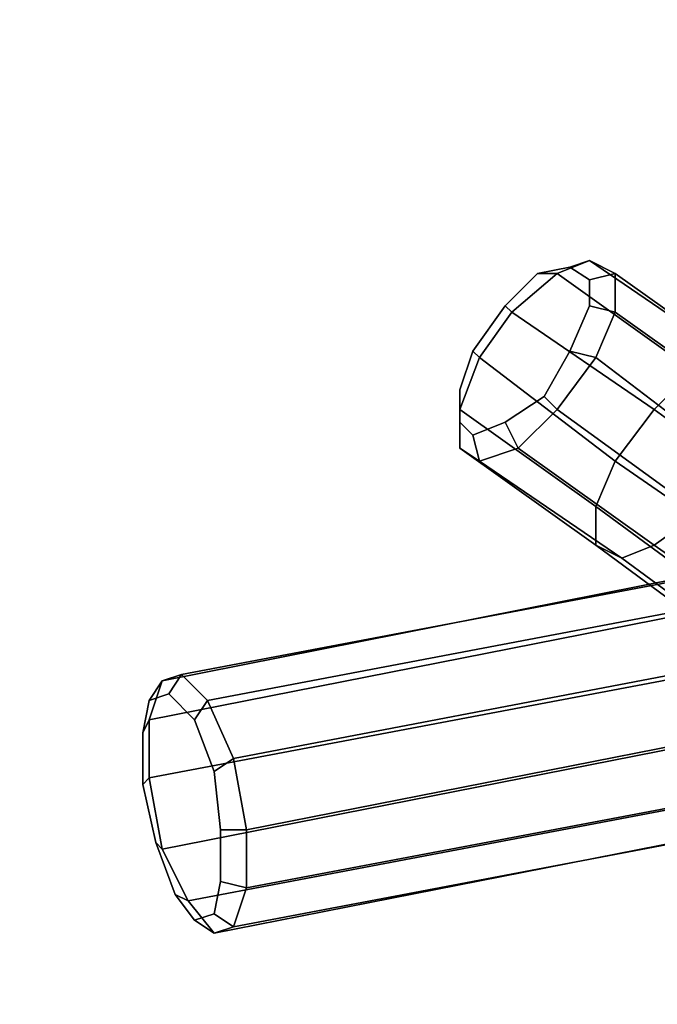
# Model space of a CAD drawing. Units: millimetres. Extents: x 51888 to 67016, y -9481 to 281.
# Drawn here: x 54844 to 55273, y -7171 to -6507 of the extents above; entities that cross this region are included whole.
import ezdxf

# ---------------------------------------------------------------- set-up
doc = ezdxf.new("R2010")
doc.units = ezdxf.units.MM
doc.layers.add('МАФЫ НАШИ', color=250, linetype='Continuous', lineweight=25)

msp = doc.modelspace()

# ---------------------------------------------------------------- linework, layer by layer
at = {"layer": 'МАФЫ НАШИ', "color": 18, "lineweight": 25}
for p, q in [((55205.46, -6678.4), (55227.25, -6669.69)), ((55227.25, -6669.69), (55205.46, -6678.4)), ((55205.46, -6678.4), (55227.25, -6669.69)), ((55227.25, -6669.69), (55205.46, -6678.4)), ((55214.17, -6674.04), (55227.25, -6669.69)), ((55227.25, -6669.69), (55214.17, -6674.04)), ((55214.17, -6674.04), (55227.25, -6669.69)), ((55227.25, -6669.69), (55214.17, -6674.04)), ((55227.25, -6669.69), (55323.12, -6735.04)), ((55323.12, -6735.04), (55227.25, -6669.69)), ((55227.25, -6669.69), (55244.68, -6678.4)), ((55244.68, -6678.4), (55227.25, -6669.69)), ((55227.25, -6669.69), (55323.12, -6735.04)), ((55323.12, -6735.04), (55227.25, -6669.69)), ((55227.25, -6669.69), (55244.68, -6678.4)), ((55244.68, -6678.4), (55227.25, -6669.69)), ((55192.38, -6678.4), (55170.59, -6700.19)), ((55170.59, -6700.19), (55192.38, -6678.4)), ((55192.38, -6678.4), (55170.59, -6700.19)), ((55170.59, -6700.19), (55192.38, -6678.4)), ((55174.95, -6704.54), (55205.46, -6678.4)), ((55205.46, -6678.4), (55174.95, -6704.54)), ((55174.95, -6704.54), (55205.46, -6678.4)), ((55205.46, -6678.4), (55174.95, -6704.54)), ((55214.17, -6674.04), (55192.38, -6678.4)), ((55192.38, -6678.4), (55214.17, -6674.04)), ((55214.17, -6674.04), (55192.38, -6678.4)), ((55192.38, -6678.4), (55214.17, -6674.04)), ((55205.46, -6678.4), (55192.38, -6678.4)), ((55192.38, -6678.4), (55205.46, -6678.4)), ((55205.46, -6678.4), (55192.38, -6678.4)), ((55192.38, -6678.4), (55205.46, -6678.4)), ((55296.98, -6743.76), (55205.46, -6678.4)), ((55205.46, -6678.4), (55296.98, -6743.76)), ((55296.98, -6743.76), (55205.46, -6678.4)), ((55205.46, -6678.4), (55296.98, -6743.76)), ((55227.25, -6682.76), (55214.17, -6674.04)), ((55214.17, -6674.04), (55227.25, -6682.76)), ((55227.25, -6682.76), (55214.17, -6674.04)), ((55214.17, -6674.04), (55227.25, -6682.76)), ((55244.68, -6678.4), (55227.25, -6682.76)), ((55227.25, -6682.76), (55244.68, -6678.4)), ((55244.68, -6678.4), (55227.25, -6682.76)), ((55227.25, -6682.76), (55244.68, -6678.4)), ((55336.2, -6743.76), (55244.68, -6678.4)), ((55244.68, -6678.4), (55244.68, -6704.54)), ((55244.68, -6678.4), (55336.2, -6743.76)), ((55244.68, -6704.54), (55244.68, -6678.4)), ((55336.2, -6743.76), (55244.68, -6678.4)), ((55244.68, -6678.4), (55244.68, -6704.54)), ((55244.68, -6678.4), (55336.2, -6743.76)), ((55244.68, -6704.54), (55244.68, -6678.4)), ((55227.25, -6700.19), (55227.25, -6682.76)), ((55227.25, -6682.76), (55227.25, -6700.19)), ((55227.25, -6700.19), (55227.25, -6682.76)), ((55227.25, -6682.76), (55227.25, -6700.19)), ((55170.59, -6700.19), (55148.8, -6730.68)), ((55148.8, -6730.68), (55170.59, -6700.19)), ((55170.59, -6700.19), (55148.8, -6730.68)), ((55148.8, -6730.68), (55170.59, -6700.19)), ((55153.16, -6735.04), (55174.95, -6704.54)), ((55174.95, -6704.54), (55153.16, -6735.04)), ((55153.16, -6735.04), (55174.95, -6704.54)), ((55174.95, -6704.54), (55153.16, -6735.04)), ((55174.95, -6704.54), (55170.59, -6700.19)), ((55170.59, -6700.19), (55174.95, -6704.54)), ((55174.95, -6704.54), (55170.59, -6700.19)), ((55170.59, -6700.19), (55174.95, -6704.54)), ((55270.83, -6769.9), (55174.95, -6704.54)), ((55174.95, -6704.54), (55270.83, -6769.9)), ((55270.83, -6769.9), (55174.95, -6704.54)), ((55174.95, -6704.54), (55270.83, -6769.9)), ((55214.17, -6730.68), (55227.25, -6700.19)), ((55227.25, -6700.19), (55214.17, -6730.68)), ((55214.17, -6730.68), (55227.25, -6700.19)), ((55227.25, -6700.19), (55214.17, -6730.68)), ((55244.68, -6704.54), (55227.25, -6700.19)), ((55227.25, -6700.19), (55244.68, -6704.54)), ((55244.68, -6704.54), (55227.25, -6700.19)), ((55227.25, -6700.19), (55244.68, -6704.54)), ((55244.68, -6704.54), (55231.6, -6735.04)), ((55231.6, -6735.04), (55244.68, -6704.54)), ((55244.68, -6704.54), (55231.6, -6735.04)), ((55231.6, -6735.04), (55244.68, -6704.54)), ((55336.2, -6769.9), (55244.68, -6704.54)), ((55244.68, -6704.54), (55336.2, -6769.9)), ((55336.2, -6769.9), (55244.68, -6704.54)), ((55244.68, -6704.54), (55336.2, -6769.9)), ((55148.8, -6730.68), (55140.08, -6756.83)), ((55140.08, -6756.83), (55148.8, -6730.68)), ((55148.8, -6730.68), (55140.08, -6756.83)), ((55140.08, -6756.83), (55148.8, -6730.68)), ((55153.16, -6735.04), (55148.8, -6730.68)), ((55148.8, -6730.68), (55153.16, -6735.04)), ((55153.16, -6735.04), (55148.8, -6730.68)), ((55148.8, -6730.68), (55153.16, -6735.04)), ((55196.74, -6761.18), (55214.17, -6730.68)), ((55214.17, -6730.68), (55196.74, -6761.18)), ((55196.74, -6761.18), (55214.17, -6730.68)), ((55214.17, -6730.68), (55196.74, -6761.18)), ((55231.6, -6735.04), (55214.17, -6730.68)), ((55214.17, -6730.68), (55231.6, -6735.04)), ((55231.6, -6735.04), (55214.17, -6730.68)), ((55214.17, -6730.68), (55231.6, -6735.04)), ((55140.08, -6769.9), (55153.16, -6735.04)), ((55153.16, -6735.04), (55140.08, -6769.9)), ((55140.08, -6769.9), (55153.16, -6735.04)), ((55153.16, -6735.04), (55140.08, -6769.9)), ((55244.68, -6804.75), (55153.16, -6735.04)), ((55153.16, -6735.04), (55244.68, -6804.75)), ((55244.68, -6804.75), (55153.16, -6735.04)), ((55153.16, -6735.04), (55244.68, -6804.75)), ((55231.6, -6735.04), (55205.46, -6769.9)), ((55205.46, -6769.9), (55231.6, -6735.04)), ((55231.6, -6735.04), (55205.46, -6769.9)), ((55205.46, -6769.9), (55231.6, -6735.04)), ((55323.12, -6804.75), (55231.6, -6735.04)), ((55231.6, -6735.04), (55323.12, -6804.75)), ((55323.12, -6804.75), (55231.6, -6735.04)), ((55231.6, -6735.04), (55323.12, -6804.75)), ((55296.98, -6743.76), (55270.83, -6769.9)), ((55270.83, -6769.9), (55296.98, -6743.76)), ((55296.98, -6743.76), (55270.83, -6769.9)), ((55270.83, -6769.9), (55296.98, -6743.76)), ((55140.08, -6756.83), (55140.08, -6778.61)), ((55140.08, -6769.9), (55140.08, -6756.83)), ((55140.08, -6778.61), (55140.08, -6756.83)), ((55140.08, -6756.83), (55140.08, -6769.9)), ((55140.08, -6756.83), (55140.08, -6778.61)), ((55140.08, -6769.9), (55140.08, -6756.83)), ((55140.08, -6778.61), (55140.08, -6756.83)), ((55140.08, -6756.83), (55140.08, -6769.9)), ((55170.59, -6778.61), (55196.74, -6761.18)), ((55196.74, -6761.18), (55170.59, -6778.61)), ((55170.59, -6778.61), (55196.74, -6761.18)), ((55196.74, -6761.18), (55170.59, -6778.61)), ((55205.46, -6769.9), (55196.74, -6761.18)), ((55196.74, -6761.18), (55205.46, -6769.9)), ((55205.46, -6769.9), (55196.74, -6761.18)), ((55196.74, -6761.18), (55205.46, -6769.9)), ((55231.6, -6835.25), (55140.08, -6769.9)), ((55140.08, -6796.04), (55140.08, -6769.9)), ((55140.08, -6769.9), (55231.6, -6835.25)), ((55140.08, -6769.9), (55140.08, -6796.04)), ((55231.6, -6835.25), (55140.08, -6769.9)), ((55140.08, -6796.04), (55140.08, -6769.9)), ((55140.08, -6769.9), (55231.6, -6835.25)), ((55140.08, -6769.9), (55140.08, -6796.04)), ((55205.46, -6769.9), (55179.31, -6796.04)), ((55179.31, -6796.04), (55205.46, -6769.9)), ((55205.46, -6769.9), (55179.31, -6796.04)), ((55179.31, -6796.04), (55205.46, -6769.9)), ((55301.33, -6839.61), (55205.46, -6769.9)), ((55205.46, -6769.9), (55301.33, -6839.61)), ((55301.33, -6839.61), (55205.46, -6769.9)), ((55205.46, -6769.9), (55301.33, -6839.61)), ((55270.83, -6769.9), (55244.68, -6804.75)), ((55244.68, -6804.75), (55270.83, -6769.9)), ((55270.83, -6769.9), (55244.68, -6804.75)), ((55244.68, -6804.75), (55270.83, -6769.9)), ((55371.06, -6843.97), (55270.83, -6769.9)), ((55270.83, -6769.9), (55371.06, -6843.97)), ((55371.06, -6843.97), (55270.83, -6769.9)), ((55270.83, -6769.9), (55371.06, -6843.97)), ((55140.08, -6778.61), (55148.8, -6787.33)), ((55140.08, -6796.04), (55140.08, -6778.61)), ((55148.8, -6787.33), (55140.08, -6778.61)), ((55140.08, -6778.61), (55140.08, -6796.04)), ((55140.08, -6778.61), (55148.8, -6787.33)), ((55140.08, -6796.04), (55140.08, -6778.61)), ((55148.8, -6787.33), (55140.08, -6778.61)), ((55140.08, -6778.61), (55140.08, -6796.04)), ((55148.8, -6787.33), (55170.59, -6778.61)), ((55170.59, -6778.61), (55148.8, -6787.33)), ((55148.8, -6787.33), (55170.59, -6778.61)), ((55170.59, -6778.61), (55148.8, -6787.33)), ((55179.31, -6796.04), (55170.59, -6778.61)), ((55170.59, -6778.61), (55179.31, -6796.04)), ((55179.31, -6796.04), (55170.59, -6778.61)), ((55170.59, -6778.61), (55179.31, -6796.04)), ((55153.16, -6804.75), (55148.8, -6787.33)), ((55148.8, -6787.33), (55153.16, -6804.75)), ((55153.16, -6804.75), (55148.8, -6787.33)), ((55148.8, -6787.33), (55153.16, -6804.75)), ((55231.6, -6861.4), (55140.08, -6796.04)), ((55153.16, -6804.75), (55140.08, -6796.04)), ((55140.08, -6796.04), (55231.6, -6861.4)), ((55140.08, -6796.04), (55153.16, -6804.75)), ((55231.6, -6861.4), (55140.08, -6796.04)), ((55153.16, -6804.75), (55140.08, -6796.04)), ((55140.08, -6796.04), (55231.6, -6861.4)), ((55140.08, -6796.04), (55153.16, -6804.75)), ((55179.31, -6796.04), (55153.16, -6804.75)), ((55153.16, -6804.75), (55179.31, -6796.04)), ((55179.31, -6796.04), (55153.16, -6804.75)), ((55153.16, -6804.75), (55179.31, -6796.04)), ((55270.83, -6861.4), (55179.31, -6796.04)), ((55179.31, -6796.04), (55270.83, -6861.4)), ((55270.83, -6861.4), (55179.31, -6796.04)), ((55179.31, -6796.04), (55270.83, -6861.4)), ((55249.04, -6870.11), (55153.16, -6804.75)), ((55153.16, -6804.75), (55249.04, -6870.11)), ((55249.04, -6870.11), (55153.16, -6804.75)), ((55153.16, -6804.75), (55249.04, -6870.11)), ((55244.68, -6804.75), (55231.6, -6835.25)), ((55231.6, -6835.25), (55244.68, -6804.75)), ((55244.68, -6804.75), (55231.6, -6835.25)), ((55231.6, -6835.25), (55244.68, -6804.75)), ((55344.91, -6874.47), (55244.68, -6804.75)), ((55244.68, -6804.75), (55344.91, -6874.47)), ((55344.91, -6874.47), (55244.68, -6804.75)), ((55244.68, -6804.75), (55344.91, -6874.47)), ((55532.31, -6835.25), (54939.61, -6952.89)), ((54939.61, -6952.89), (55532.31, -6835.25)), ((55532.31, -6835.25), (54939.61, -6952.89)), ((54939.61, -6952.89), (55532.31, -6835.25)), ((55549.74, -6835.25), (54952.69, -6948.54)), ((54952.69, -6948.54), (55549.74, -6835.25)), ((55549.74, -6835.25), (54952.69, -6948.54)), ((54952.69, -6948.54), (55549.74, -6835.25)), ((55231.6, -6835.25), (55231.6, -6861.4)), ((55331.84, -6909.32), (55231.6, -6835.25)), ((55231.6, -6861.4), (55231.6, -6835.25)), ((55231.6, -6835.25), (55331.84, -6909.32)), ((55231.6, -6835.25), (55231.6, -6861.4)), ((55331.84, -6909.32), (55231.6, -6835.25)), ((55231.6, -6861.4), (55231.6, -6835.25)), ((55231.6, -6835.25), (55331.84, -6909.32)), ((55270.83, -6861.4), (55301.33, -6839.61)), ((55301.33, -6839.61), (55270.83, -6861.4)), ((55270.83, -6861.4), (55301.33, -6839.61)), ((55301.33, -6839.61), (55270.83, -6861.4)), ((55567.18, -6852.68), (54970.12, -6965.96)), ((54970.12, -6965.96), (55567.18, -6852.68)), ((55567.18, -6852.68), (54970.12, -6965.96)), ((54970.12, -6965.96), (55567.18, -6852.68)), ((55527.95, -6861.4), (54930.9, -6979.04)), ((54930.9, -6979.04), (55527.95, -6861.4)), ((55527.95, -6861.4), (54930.9, -6979.04)), ((54930.9, -6979.04), (55527.95, -6861.4)), ((55231.6, -6861.4), (55249.04, -6870.11)), ((55331.84, -6935.47), (55231.6, -6861.4)), ((55249.04, -6870.11), (55231.6, -6861.4)), ((55231.6, -6861.4), (55331.84, -6935.47)), ((55231.6, -6861.4), (55249.04, -6870.11)), ((55331.84, -6935.47), (55231.6, -6861.4)), ((55249.04, -6870.11), (55231.6, -6861.4)), ((55231.6, -6861.4), (55331.84, -6935.47)), ((55249.04, -6870.11), (55270.83, -6861.4)), ((55270.83, -6861.4), (55249.04, -6870.11)), ((55249.04, -6870.11), (55270.83, -6861.4)), ((55270.83, -6861.4), (55249.04, -6870.11)), ((55375.42, -6935.47), (55270.83, -6861.4)), ((55270.83, -6861.4), (55375.42, -6935.47)), ((55375.42, -6935.47), (55270.83, -6861.4)), ((55270.83, -6861.4), (55375.42, -6935.47)), ((55349.27, -6944.18), (55249.04, -6870.11)), ((55249.04, -6870.11), (55349.27, -6944.18)), ((55349.27, -6944.18), (55249.04, -6870.11)), ((55249.04, -6870.11), (55349.27, -6944.18)), ((55580.25, -6891.9), (54987.55, -7005.18)), ((54987.55, -7005.18), (55580.25, -6891.9)), ((55580.25, -6891.9), (54987.55, -7005.18)), ((54987.55, -7005.18), (55580.25, -6891.9)), ((55527.95, -6904.97), (54930.9, -7018.25)), ((54930.9, -7018.25), (55527.95, -6904.97)), ((55527.95, -6904.97), (54930.9, -7018.25)), ((54930.9, -7018.25), (55527.95, -6904.97)), ((55593.33, -6935.47), (54996.27, -7053.11)), ((54996.27, -7053.11), (55593.33, -6935.47)), ((55593.33, -6935.47), (54996.27, -7053.11)), ((54996.27, -7053.11), (55593.33, -6935.47)), ((55536.67, -6948.54), (54939.61, -7066.18)), ((54939.61, -7066.18), (55536.67, -6948.54)), ((54952.69, -6948.54), (54939.61, -6952.89)), ((54939.61, -6952.89), (54952.69, -6948.54)), ((55536.67, -6948.54), (54939.61, -7066.18)), ((54939.61, -7066.18), (55536.67, -6948.54)), ((54952.69, -6948.54), (54939.61, -6952.89)), ((54939.61, -6952.89), (54952.69, -6948.54)), ((54952.69, -6948.54), (54943.97, -6961.61)), ((54943.97, -6961.61), (54952.69, -6948.54)), ((54952.69, -6948.54), (54943.97, -6961.61)), ((54943.97, -6961.61), (54952.69, -6948.54)), ((54970.12, -6965.96), (54952.69, -6948.54)), ((54952.69, -6948.54), (54970.12, -6965.96)), ((54970.12, -6965.96), (54952.69, -6948.54)), ((54952.69, -6948.54), (54970.12, -6965.96)), ((54939.61, -6952.89), (54930.9, -6979.04)), ((54939.61, -6952.89), (54930.9, -6965.96)), ((54930.9, -6979.04), (54939.61, -6952.89)), ((54930.9, -6965.96), (54939.61, -6952.89)), ((54939.61, -6952.89), (54930.9, -6979.04)), ((54939.61, -6952.89), (54930.9, -6965.96)), ((54930.9, -6979.04), (54939.61, -6952.89)), ((54930.9, -6965.96), (54939.61, -6952.89)), ((54930.9, -6965.96), (54943.97, -6961.61)), ((54943.97, -6961.61), (54930.9, -6965.96)), ((54930.9, -6965.96), (54943.97, -6961.61)), ((54943.97, -6961.61), (54930.9, -6965.96)), ((54943.97, -6961.61), (54961.4, -6979.04)), ((54961.4, -6979.04), (54943.97, -6961.61)), ((54943.97, -6961.61), (54961.4, -6979.04)), ((54961.4, -6979.04), (54943.97, -6961.61)), ((54926.54, -6987.75), (54930.9, -6965.96)), ((54930.9, -6965.96), (54926.54, -6987.75)), ((54926.54, -6987.75), (54930.9, -6965.96)), ((54930.9, -6965.96), (54926.54, -6987.75)), ((54970.12, -6965.96), (54961.4, -6979.04)), ((54961.4, -6979.04), (54970.12, -6965.96)), ((54970.12, -6965.96), (54961.4, -6979.04)), ((54961.4, -6979.04), (54970.12, -6965.96)), ((54987.55, -7005.18), (54970.12, -6965.96)), ((54970.12, -6965.96), (54987.55, -7005.18)), ((54987.55, -7005.18), (54970.12, -6965.96)), ((54970.12, -6965.96), (54987.55, -7005.18)), ((54930.9, -6979.04), (54926.54, -6987.75)), ((54926.54, -6987.75), (54930.9, -6979.04)), ((54930.9, -6979.04), (54926.54, -6987.75)), ((54926.54, -6987.75), (54930.9, -6979.04)), ((54930.9, -6979.04), (54930.9, -7018.25)), ((54930.9, -7018.25), (54930.9, -6979.04)), ((54930.9, -6979.04), (54930.9, -7018.25)), ((54930.9, -7018.25), (54930.9, -6979.04)), ((54961.4, -6979.04), (54974.48, -7013.89)), ((54974.48, -7013.89), (54961.4, -6979.04)), ((54961.4, -6979.04), (54974.48, -7013.89)), ((54974.48, -7013.89), (54961.4, -6979.04)), ((55593.33, -6979.04), (54996.27, -7092.32)), ((54996.27, -7092.32), (55593.33, -6979.04)), ((55593.33, -6979.04), (54996.27, -7092.32)), ((54996.27, -7092.32), (55593.33, -6979.04)), ((54926.54, -7022.61), (54926.54, -6987.75)), ((54926.54, -6987.75), (54926.54, -7022.61)), ((54926.54, -7022.61), (54926.54, -6987.75)), ((54926.54, -6987.75), (54926.54, -7022.61)), ((55554.1, -6987.75), (54957.05, -7101.03)), ((54957.05, -7101.03), (55554.1, -6987.75)), ((55554.1, -6987.75), (54957.05, -7101.03)), ((54957.05, -7101.03), (55554.1, -6987.75)), ((54974.48, -7122.82), (55571.54, -7005.18)), ((55571.54, -7005.18), (54974.48, -7122.82)), ((54987.55, -7005.18), (54974.48, -7013.89)), ((54974.48, -7013.89), (54987.55, -7005.18)), ((54974.48, -7122.82), (55571.54, -7005.18)), ((55571.54, -7005.18), (54974.48, -7122.82)), ((54987.55, -7005.18), (54974.48, -7013.89)), ((54974.48, -7013.89), (54987.55, -7005.18)), ((54996.27, -7053.11), (54987.55, -7005.18)), ((55584.61, -7005.18), (54987.55, -7118.46)), ((54987.55, -7118.46), (55584.61, -7005.18)), ((54987.55, -7005.18), (54996.27, -7053.11)), ((54996.27, -7053.11), (54987.55, -7005.18)), ((55584.61, -7005.18), (54987.55, -7118.46)), ((54987.55, -7118.46), (55584.61, -7005.18)), ((54987.55, -7005.18), (54996.27, -7053.11)), ((54930.9, -7018.25), (54926.54, -7022.61)), ((54926.54, -7022.61), (54930.9, -7018.25)), ((54930.9, -7018.25), (54926.54, -7022.61)), ((54926.54, -7022.61), (54930.9, -7018.25)), ((54930.9, -7018.25), (54939.61, -7066.18)), ((54939.61, -7066.18), (54930.9, -7018.25)), ((54930.9, -7018.25), (54939.61, -7066.18)), ((54939.61, -7066.18), (54930.9, -7018.25)), ((54974.48, -7013.89), (54978.84, -7053.11)), ((54978.84, -7053.11), (54974.48, -7013.89)), ((54974.48, -7013.89), (54978.84, -7053.11)), ((54978.84, -7053.11), (54974.48, -7013.89)), ((54935.25, -7061.82), (54926.54, -7022.61)), ((54926.54, -7022.61), (54935.25, -7061.82)), ((54935.25, -7061.82), (54926.54, -7022.61)), ((54926.54, -7022.61), (54935.25, -7061.82)), ((54978.84, -7053.11), (54978.84, -7087.96)), ((54996.27, -7053.11), (54978.84, -7053.11)), ((54978.84, -7087.96), (54978.84, -7053.11)), ((54978.84, -7053.11), (54996.27, -7053.11)), ((54978.84, -7053.11), (54978.84, -7087.96)), ((54996.27, -7053.11), (54978.84, -7053.11)), ((54978.84, -7087.96), (54978.84, -7053.11)), ((54978.84, -7053.11), (54996.27, -7053.11)), ((54996.27, -7092.32), (54996.27, -7053.11)), ((54996.27, -7053.11), (54996.27, -7092.32)), ((54996.27, -7092.32), (54996.27, -7053.11)), ((54996.27, -7053.11), (54996.27, -7092.32)), ((54948.33, -7096.68), (54935.25, -7061.82)), ((54939.61, -7066.18), (54935.25, -7061.82)), ((54935.25, -7061.82), (54948.33, -7096.68)), ((54935.25, -7061.82), (54939.61, -7066.18)), ((54948.33, -7096.68), (54935.25, -7061.82)), ((54939.61, -7066.18), (54935.25, -7061.82)), ((54935.25, -7061.82), (54948.33, -7096.68)), ((54935.25, -7061.82), (54939.61, -7066.18)), ((54939.61, -7066.18), (54957.05, -7101.03)), ((54957.05, -7101.03), (54939.61, -7066.18)), ((54939.61, -7066.18), (54957.05, -7101.03)), ((54957.05, -7101.03), (54939.61, -7066.18)), ((54978.84, -7087.96), (54974.48, -7109.75)), ((54974.48, -7109.75), (54978.84, -7087.96)), ((54978.84, -7087.96), (54974.48, -7109.75)), ((54974.48, -7109.75), (54978.84, -7087.96)), ((54996.27, -7092.32), (54978.84, -7087.96)), ((54978.84, -7087.96), (54996.27, -7092.32)), ((54996.27, -7092.32), (54978.84, -7087.96)), ((54978.84, -7087.96), (54996.27, -7092.32)), ((54961.4, -7114.1), (54948.33, -7096.68)), ((54957.05, -7101.03), (54948.33, -7096.68)), ((54948.33, -7096.68), (54961.4, -7114.1)), ((54948.33, -7096.68), (54957.05, -7101.03)), ((54961.4, -7114.1), (54948.33, -7096.68)), ((54957.05, -7101.03), (54948.33, -7096.68)), ((54948.33, -7096.68), (54961.4, -7114.1)), ((54948.33, -7096.68), (54957.05, -7101.03)), ((54987.55, -7118.46), (54996.27, -7092.32)), ((54996.27, -7092.32), (54987.55, -7118.46)), ((54987.55, -7118.46), (54996.27, -7092.32)), ((54996.27, -7092.32), (54987.55, -7118.46)), ((54957.05, -7101.03), (54974.48, -7122.82)), ((54974.48, -7122.82), (54957.05, -7101.03)), ((54957.05, -7101.03), (54974.48, -7122.82)), ((54974.48, -7122.82), (54957.05, -7101.03)), ((54974.48, -7109.75), (54961.4, -7114.1)), ((54961.4, -7114.1), (54974.48, -7109.75)), ((54974.48, -7109.75), (54961.4, -7114.1)), ((54961.4, -7114.1), (54974.48, -7109.75)), ((54987.55, -7118.46), (54974.48, -7109.75)), ((54974.48, -7109.75), (54987.55, -7118.46)), ((54987.55, -7118.46), (54974.48, -7109.75)), ((54974.48, -7109.75), (54987.55, -7118.46)), ((54961.4, -7114.1), (54974.48, -7122.82)), ((54974.48, -7122.82), (54961.4, -7114.1)), ((54961.4, -7114.1), (54974.48, -7122.82)), ((54974.48, -7122.82), (54961.4, -7114.1)), ((54974.48, -7122.82), (54987.55, -7118.46)), ((54987.55, -7118.46), (54974.48, -7122.82)), ((54974.48, -7122.82), (54987.55, -7118.46)), ((54987.55, -7118.46), (54974.48, -7122.82))]:
    msp.add_line(p, q, dxfattribs=at)
at = {"layer": 'МАФЫ НАШИ', "lineweight": 25}
msp.add_open_spline([(51887.79, -5048.87), (51926.06, -4731.92), (52013.95, -4004.1), (52565.14, -3095.05), (53600.07, -2764.77), (54141.64, -1863.31), (54168.31, -906.5), (54820.14, -461.06), (55759.87, -648.41), (55938.93, -1707.17), (56400.38, -3232.07), (58023.34, -1980.11), (57901.4, -537.19), (59049.39, -22.01), (59800.15, 286.42), (60512.73, 273.57), (61027.16, 90.45), (61380.37, -342.94), (61615.34, -840.47), (61806.32, -1527.87), (62319.81, -2045.51), (63168.45, -2913.32), (64359, -1781.58), (65670.07, -2073.77), (66187.84, -2677.44), (66466.14, -3276.03), (66164.11, -4002.11), (66625.46, -4853.13), (66942.67, -5637.98), (67051.26, -6510.11), (66799.79, -7372.79), (66169.3, -7921.12), (65571.47, -8117.73), (65068.78, -8173.82), (64506.34, -8089.71), (63919.57, -8050.78), (63374.16, -7826.02), (62894.43, -8341.46), (62830.4, -9078.23), (62101.79, -9296.35), (61366.74, -9153.18), (60743.44, -8597.87), (60409.3, -7853.95), (60219.54, -7214.66), (60307.13, -6581.84), (59819.77, -6000.92), (59088.89, -6333.07), (58794.08, -7054.17), (59028.87, -7627.55), (58886.4, -8166.9), (58749.87, -8771.54), (58072.42, -9161.77), (57451.09, -9378.09), (56754.99, -9436.43), (56163.06, -9490.63), (55525.96, -9211.58), (54765.68, -9066.77), (54185.79, -8478.8), (53633.3, -8090.65), (53574.71, -7539.16), (53359.55, -6827.33), (52520.26, -6479.27), (52058.76, -5863.13), (51893.04, -5382.68), (51889.11, -5133.31), (51887.79, -5048.87)], degree=3, knots=[0, 0, 0, 0, 957.132634, 2197.935818, 2873.669997, 4095.068855, 5064.643014, 5515.117624, 6289.338953, 7433.953581, 8564.791451, 9954.759877, 11518.648663, 12492.605193, 13345.715116, 13968.712435, 14580.771678, 14894.968891, 15610.374564, 16222.476783, 16972.401615, 17816.117752, 19378.66798, 20714.451417, 21356.367022, 21713.133802, 22629.75997, 23425.865234, 24467.897402, 25179.830691, 26006.509474, 27049.706074, 27515.653627, 27874.084925, 28551.431525, 29187.976753, 29685.972843, 30098.788853, 31046.645729, 31656.66879, 32082.9611, 33274.790678, 33930.356797, 34524.3887, 35236.769788, 35786.72475, 36386.239721, 37231.828355, 37879.408795, 38115.011956, 38885.313799, 39624.840986, 40301.635882, 40855.825882, 41713.584757, 42007.070613, 42921.019296, 43944.223985, 44461.106544, 44801.770471, 45545.127031, 46557.665502, 47302.243758, 47793.411842, 48044.90956, 48044.90956, 48044.90956, 48044.90956], dxfattribs=at)

doc.saveas('drawing.dxf')
